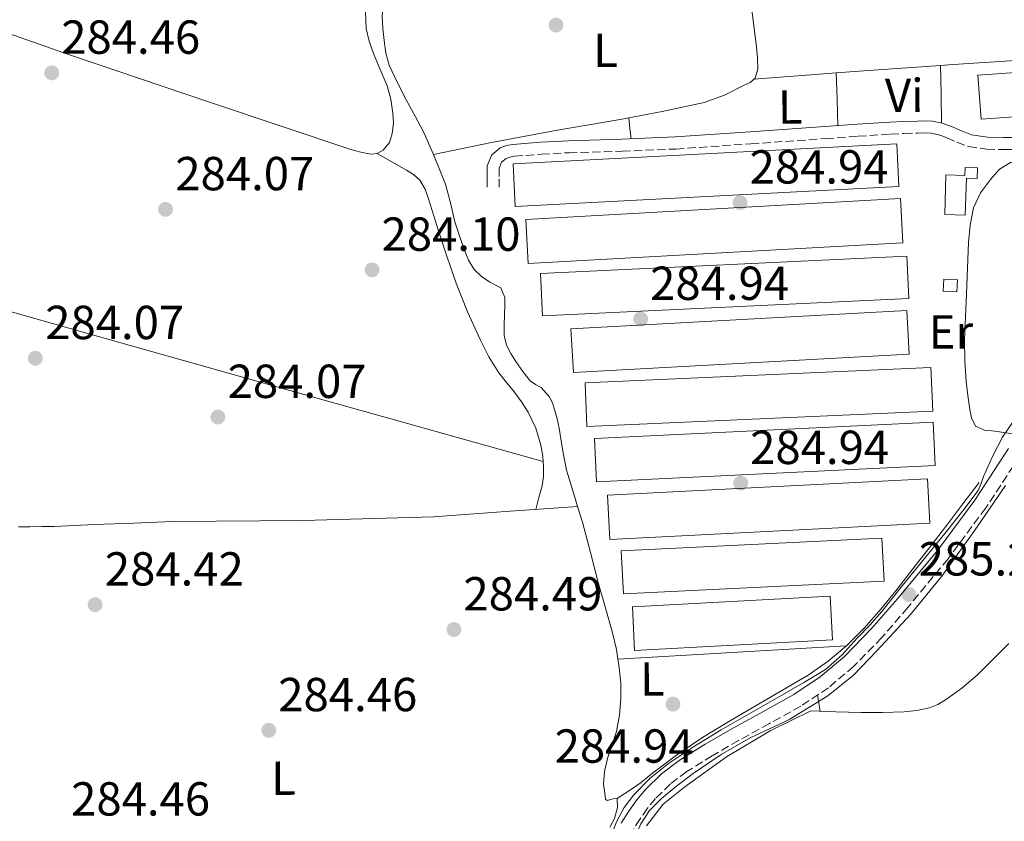
# Model space of a CAD drawing. Units: metres. Extents: x 597831 to 601296, y 4685164 to 4687526.
# Drawn here: x 600175 to 600382, y 4685745 to 4685913 of the extents above; entities that cross this region are included whole.
import ezdxf
from ezdxf.enums import TextEntityAlignment as Align

# ---------------------------------------------------------------- set-up
doc = ezdxf.new("R2010")
doc.units = ezdxf.units.M
doc.header["$MEASUREMENT"] = 0
doc.linetypes.add('DGN Style 3', pattern=[2.435890702152634, 1.739921930109024, -0.6959687720436097])
for name, color, linetype, lineweight in [('Acequia sin especificar', 4, 'Continuous', 0), ('Camino', 7, 'DGN Style 3', 0), ('Caseta-cabaña', 1, 'Continuous', 0), ('Cota de punto acotado terreno', 7, 'Continuous', 0), ('Curva de nivel intermedia', 30, 'Continuous', 0), ('Etiqueta de uso rústico', 92, 'Continuous', 0), ('Invernadero', 7, 'Continuous', 0), ('Línea de cambio de uso (parcela vista)', 92, 'Continuous', 0), ('Margen derecho', 7, 'Continuous', 0), ('Punto acotado terreno (símbolo)', 7, 'Continuous', 0)]:
    doc.layers.add(name, color=color, linetype=linetype, lineweight=lineweight)
doc.styles.add('Style-Arial', font='arial.ttf')

# ---------------------------------------------------------------- blocks, each defined once
blk = doc.blocks.new('5PATER')
at = {"layer": 'Punto acotado terreno (símbolo)', "linetype": 'Continuous', "lineweight": 0}
h = blk.add_hatch(color=51, dxfattribs=at)
edge = h.paths.add_edge_path()
edge.add_ellipse((0, 0), major_axis=(-0.1095731443231308, -0.1110710700762829), ratio=0.9994222409660317, start_angle=0, end_angle=360)

msp = doc.modelspace()

# ---------------------------------------------------------------- linework, layer by layer
at = {"layer": 'Acequia sin especificar', "color": 4, "linetype": 'Continuous', "lineweight": 0, "flags": 128}
for points, elevation in [([(600246.4600000001, 4685932.76), (600246.4800000006, 4685932.470000001), (600247.2199999997, 4685930.66), (600248.4199999999, 4685928.960000001), (600249.6500000004, 4685927.34), (600250.79, 4685925.42), (600251.5700000003, 4685923.369999999), (600251.79, 4685920.970000001), (600251.7000000002, 4685918.57), (600251.4500000002, 4685916.01), (600251.25, 4685913.449999999), (600251.3499999996, 4685910.890000001), (600251.6399999997, 4685908.33), (600252.0099999999, 4685905.699999999), (600252.7199999997, 4685903.140000001), (600254.4100000003, 4685899.480000001), (600256.2400000002, 4685895.91), (600258.1399999997, 4685892.480000001), (600259.9600000001, 4685889), (600261.2000000002, 4685886.199999999), (600261.9600000001, 4685884.390000001)], 285.2200000000013), ([(600261.9600000001, 4685884.390000001), (600262.3899999997, 4685883.369999999), (600263.4699999997, 4685880.789999999), (600264.5, 4685878.180000001), (600265.5599999996, 4685874.27), (600266.4800000006, 4685870.310000001), (600267.4299999997, 4685867.32), (600268.4699999997, 4685864.359999999), (600269.3300000001, 4685862.25), (600270.5099999999, 4685860.26), (600272.04, 4685858.810000001), (600273.7800000003, 4685857.640000001), (600276.1500000004, 4685856.42), (600276.9800000006, 4685854.439999999), (600276.9699999997, 4685852.680000001), (600276.9100000003, 4685850.92), (600276.79, 4685848.550000001), (600276.8200000003, 4685846.460000001), (600277.2999999998, 4685844.390000001), (600278.2000000002, 4685842.630000001), (600279.2800000003, 4685841), (600280.7100000001, 4685838.890000001), (600282.29, 4685836.9), (600283.4100000003, 4685836.17), (600284.5899999999, 4685835.5), (600286.2599999999, 4685833.640000001), (600286.9299999997, 4685832.289999999), (600287.4100000003, 4685830.890000001), (600287.9199999999, 4685828.939999999), (600288.3700000001, 4685826.980000001), (600289.0899999999, 4685822.560000001), (600289.9100000003, 4685818.15), (600291.5499999998, 4685812.710000001), (600292.2100000001, 4685810.59)], 285.2200000000014), ([(600292.2100000001, 4685810.59), (600293.2300000006, 4685807.27), (600294.9000000004, 4685800.939999999), (600296.5599999996, 4685794.600000001), (600298.0300000003, 4685789.480000001), (600299.5099999999, 4685784.359999999), (600300.3600000005, 4685780.58), (600300.9800000006, 4685776.74), (600301.2699999996, 4685773.51), (600301.2999999998, 4685770.279999999), (600301.0199999996, 4685766.810000001), (600300.4000000004, 4685763.369999999), (600299.4600000001, 4685760.52), (600298.4800000006, 4685757.67), (600297.8399999999, 4685754.99), (600297.6500000004, 4685752.300000001), (600297.9699999997, 4685750.439999999), (600298.0999999996, 4685749.16), (600298.4199999999, 4685748.84), (600299.7000000002, 4685749.230000001), (600300.5300000003, 4685749.289999999)], 285.2200000000013), ([(600300.5300000003, 4685749.289999999), (600300.5899999999, 4685747.430000001), (600299.9500000002, 4685745.130000001), (600299, 4685743.279999999)], 285.2200000000014)]:
    msp.add_lwpolyline(points, dxfattribs=dict(at, elevation=elevation))
at = {"layer": 'Acequia sin especificar', "color": 4, "linetype": 'Continuous', "lineweight": 0}
for points in [[(600261.9600000001, 4685884.390000001, 285.2200000000012), (600268.0499999998, 4685885.66, 285.1499999999942), (600274.1399999997, 4685886.939999999, 285.070000000007), (600287.6200000001, 4685889.430000001, 285.070000000007), (600301.1500000004, 4685891.74, 285.1399999999995), (600310, 4685893.42, 285.1399999999995), (600318.8099999996, 4685895.32, 285.1399999999995), (600323.0800000001, 4685896.9, 285.1399999999995), (600327.1900000004, 4685898.970000001, 285.1399999999995), (600328.4000000004, 4685899.560000001, 285.1399999999995), (600329.5, 4685900.439999999, 285.1399999999995), (600330.0700000003, 4685902.300000001, 285.1399999999995), (600329.9600000001, 4685904.67, 285.1399999999995), (600329.75, 4685907.029999999, 285.1399999999995), (600328.9500000002, 4685913.66, 285.0500000000029), (600328.0899999999, 4685920.279999999, 284.9499999999971), (600327.0800000001, 4685926.58, 284.9100000000035)], [(600300.5300000003, 4685749.289999999, 285.2200000000012), (600302.1500000004, 4685750.34, 285.1000000000058), (600303.7699999996, 4685751.390000001, 285.0099999999948), (600305.5599999996, 4685752.67, 285.0099999999948), (600306.9100000003, 4685753.75, 285.0099999999948), (600308.25, 4685754.84, 285.0099999999948), (600313.25, 4685758.58, 285.0099999999948), (600318.4299999997, 4685762.07, 285.0099999999948), (600323.6299999999, 4685765.24, 285.0399999999936), (600328.8600000005, 4685768.350000001, 285.070000000007), (600334.75, 4685771.77, 285.070000000007), (600340.6299999999, 4685775.189999999, 285.070000000007), (600344.8200000003, 4685778.08, 285.070000000007), (600348.7000000002, 4685781.4, 285.070000000007), (600352.4199999999, 4685785.09, 285.070000000007), (600355.8700000001, 4685789.02, 285.070000000007), (600359.2400000002, 4685793.230000001, 285.070000000007), (600362.5899999999, 4685797.470000001, 285.070000000007), (600366.1500000004, 4685802.029999999, 285.070000000007), (600369.6900000004, 4685806.619999999, 285.070000000007), (600373.0800000001, 4685811.100000001, 285.070000000007), (600376.4699999997, 4685815.58, 285.070000000007)], [(600292.2100000001, 4685810.59, 285.2200000000012), (600277.1100000005, 4685809.480000001, 284.9600000000065), (600262, 4685808.359999999, 284.7100000000065), (600234.6600000003, 4685807.630000001, 284.570000000007), (600207.2800000003, 4685807.4, 284.5800000000018), (600199.0899999999, 4685807.09, 284.5), (600190.9000000004, 4685806.76, 284.4499999999971), (600186.6399999997, 4685806.560000001, 284.4499999999971), (600182.3899999997, 4685806.380000001, 284.4499999999971), (600179.8600000005, 4685806.33, 284.4499999999971), (600177.3300000001, 4685806.310000001, 284.4499999999971), (600174.9600000001, 4685806.310000001, 284.4499999999971)], [(600306.6500000004, 4685743.58, 284.8800000000047), (600310.1500000004, 4685748.109999999, 284.8600000000006), (600314.7100000001, 4685751.77, 284.820000000007), (600323.4600000001, 4685758.050000001, 284.9799999999959), (600332.6299999999, 4685763.480000001, 284.8800000000047), (600336.8899999997, 4685765.59, 284.6300000000047), (600341.1399999997, 4685767.710000001, 284.3699999999953), (600346.4199999999, 4685767.51, 284.3699999999953), (600351.7000000002, 4685767.32, 284.3699999999953), (600356.2199999997, 4685767.33, 284.3699999999953), (600360.7300000006, 4685767.51, 284.3699999999953), (600363.4000000004, 4685767.77, 284.3699999999953), (600366.04, 4685768.350000001, 284.3699999999953), (600367.7999999998, 4685769.039999999, 284.3699999999953), (600369.4299999997, 4685770.01, 284.3699999999953), (600372.8600000005, 4685772.470000001, 284.3699999999953), (600376.0199999996, 4685775.189999999, 284.3699999999953), (600379.3499999996, 4685778.49, 284.3699999999953), (600382.6799999997, 4685781.789999999, 284.3699999999953)]]:
    msp.add_polyline3d(points, dxfattribs=at)
at = {"layer": 'Camino', "color": 7, "linetype": 'DGN Style 3', "lineweight": 0}
for points in [[(600275.7600000018, 4685877.59, 285.070000000007), (600275.7600000018, 4685879.800000001, 285.070000000007), (600275.7600000018, 4685881.52, 285.070000000007), (600276.2899999993, 4685882.81, 285.070000000007), (600277.2500000005, 4685883.570000002, 285.070000000007), (600277.9999999992, 4685883.859999999, 285.070000000007), (600278.9699999993, 4685884.050000002, 285.070000000007), (600284.6399999999, 4685884.49, 285.070000000007), (600290.4299999991, 4685884.800000001, 285.070000000007), (600301.6200000006, 4685885.100000002, 285.070000000007), (600312.8700000005, 4685885.570000002, 285.070000000007), (600328.5799999969, 4685886.66, 285.070000000007), (600344.2700000001, 4685887.750000001, 285.070000000007), (600351.0799999984, 4685888.230000001, 285.070000000007), (600357.86, 4685888.710000004, 285.070000000007), (600360.7199999989, 4685888.830000003, 285.070000000007), (600363.6099999989, 4685888.9, 285.070000000007), (600365.1099999987, 4685888.940000002, 285.070000000007), (600366.3799999983, 4685888.9, 285.070000000007), (600367.9899999977, 4685888.550000002, 285.070000000007), (600369.7100000009, 4685887.920000004, 285.070000000007), (600371.7800000008, 4685887.020000001, 285.070000000007), (600374.2399999973, 4685886.080000003, 285.070000000007), (600378.0100000001, 4685885.530000002, 285.070000000007), (600381.5700000008, 4685885.440000002, 285.070000000007), (600388.52, 4685885.469999999, 285.070000000007)], [(600384.9899999984, 4685821.160000001, 285.3099999999976), (600377.8799999983, 4685810.250000001, 285.2799999999989), (600369.9400000012, 4685799.600000002, 285.2799999999989), (600361.519999999, 4685789.370000003, 285.2799999999989), (600356.0599999984, 4685783.070000002, 285.2799999999989), (600350.1499999987, 4685777.030000002, 285.2799999999989), (600344.8400000001, 4685772.520000001, 285.2799999999989), (600339.0699999989, 4685768.680000001, 285.2799999999989), (600332.4699999985, 4685765.02, 285.300000000003), (600325.9999999999, 4685761.470000001, 285.3500000000059), (600320.4899999978, 4685758.239999998, 285.3800000000049), (600315.1299999978, 4685754.940000001, 285.4100000000035), (600311.6799999991, 4685752.330000003, 285.4100000000035), (600308.5799999988, 4685749.280000002, 285.4100000000035), (600306.8900000012, 4685747.25, 285.4799999999959), (600305.3299999988, 4685745.02, 285.5399999999937), (600303.8700000015, 4685742.730000001, 285.4799999999959)]]:
    msp.add_polyline3d(points, dxfattribs=at)
at = {"layer": 'Caseta-cabaña', "color": 1, "linetype": 'Continuous', "lineweight": 0, "elevation": 287.1900000000023, "flags": 128}
for points in [[(600376.0899999999, 4685881.609999999), (600376.0199999996, 4685879.390000001), (600373.8099999996, 4685879.460000001), (600373.5700000003, 4685871.699999999), (600369.2400000002, 4685871.83), (600369.5, 4685880.15), (600373.4600000001, 4685880.029999999), (600373.5199999996, 4685881.689999999), (600376.0899999999, 4685881.609999999)], [(600371.9299999997, 4685858.140000001), (600371.7999999998, 4685855.619999999), (600368.9199999999, 4685855.77), (600369.0499999998, 4685858.289999999), (600371.9299999997, 4685858.140000001)]]:
    msp.add_lwpolyline(points, close=True, dxfattribs=at)
for points in [[(600376.0199999996, 4685879.390000001), (600373.8099999996, 4685879.460000001), (600373.5700000003, 4685871.699999999), (600369.2400000002, 4685871.83), (600369.5, 4685880.15), (600373.4600000001, 4685880.029999999), (600373.5199999996, 4685881.689999999), (600376.0899999999, 4685881.609999999), (600376.0199999996, 4685879.390000001)], [(600371.7999999998, 4685855.619999999), (600368.9199999999, 4685855.77), (600369.0499999998, 4685858.289999999), (600371.9299999997, 4685858.140000001), (600371.7999999998, 4685855.619999999)]]:
    msp.add_lwpolyline(points, dxfattribs=at)
at = {"layer": 'Curva de nivel intermedia', "color": 30, "linetype": 'Continuous', "lineweight": 0, "elevation": 285, "flags": 128}
for points in [[(600387.7700000012, 4685834.560000001), (600381.3899999998, 4685825.140000001), (600379.2500000007, 4685821.08), (600377.3900000011, 4685816.88), (600376.8700000002, 4685815.380000001), (600376.24, 4685813.939999999), (600373.2900000017, 4685809.909999999), (600370.1600000003, 4685806.029999998), (600365.2800000008, 4685800.019999998), (600360.4000000014, 4685793.999999999), (600358.2500000012, 4685791.24), (600356.0800000008, 4685788.5), (600353.5199999993, 4685785.689999999), (600350.8600000016, 4685782.960000002), (600347.7200000013, 4685779.439999999), (600344.2099999997, 4685776.34), (600339.6600000013, 4685773.609999999), (600335.0600000012, 4685770.99), (600328.72, 4685767.349999999), (600322.3800000009, 4685763.699999998), (600316.7800000019, 4685760.259999999), (600311.2800000011, 4685756.62), (600307.4500000001, 4685753.58), (600304.0200000012, 4685750.029999998), (600302.0099999995, 4685747.409999998), (600300.4600000005, 4685744.529999999), (600298.1600000006, 4685738.800000001)], [(600302.9999999999, 4685738.05), (600305.4600000007, 4685743.949999998), (600307.3000000002, 4685746.779999998), (600309.740000001, 4685749.199999999), (600313.02, 4685751.98), (600316.4600000001, 4685754.51), (600322.3400000008, 4685758.5), (600328.4600000007, 4685762), (600335.4900000005, 4685765.34), (600336.7500000009, 4685765.949999999), (600340.7400000007, 4685768.369999998), (600344.7199999995, 4685770.8), (600350.1399999997, 4685775.179999999), (600354.99, 4685780.3), (600362.0800000001, 4685787.91), (600368.6600000004, 4685795.92), (600375.4400000019, 4685805.390000001), (600382.0300000012, 4685814.989999999)]]:
    msp.add_lwpolyline(points, dxfattribs=at)
at = {"layer": 'Invernadero', "color": 7, "linetype": 'Continuous', "lineweight": 0, "extrusion": (0.002607792580349628, 0.0001828549275470931, 0.9999965829851287), "elevation": 2709.425773966516, "flags": 128}
msp.add_lwpolyline([(600446.5805353725, 4685896.502906789), (600374.0802864134, 4685891.392906705), (600373.4302886232, 4685900.662906858), (600445.9305375823, 4685905.772906943), (600446.5805353725, 4685896.502906789)], close=True, dxfattribs=at)
msp.add_lwpolyline([(600374.0802864134, 4685891.392906705), (600373.4302886232, 4685900.662906858), (600445.9305375823, 4685905.772906943), (600446.5805353725, 4685896.502906789), (600374.0802864134, 4685891.392906705)], dxfattribs=at)
at = {"layer": 'Invernadero', "color": 7, "linetype": 'Continuous', "lineweight": 0, "extrusion": (0.005575317185158917, 0.0002921292174496923, 0.9999844151279585), "elevation": 5003.002737809027, "flags": 128}
msp.add_lwpolyline([(600348.7093627953, 4685876.458421859), (600268.2181048951, 4685872.228421678), (600267.7481121992, 4685881.198422061), (600348.2393701004, 4685885.428422241), (600348.7093627953, 4685876.458421859)], close=True, dxfattribs=at)
msp.add_lwpolyline([(600268.2181048951, 4685872.228421678), (600267.7481121992, 4685881.198422061), (600348.2393701004, 4685885.428422241), (600348.7093627953, 4685876.458421859), (600268.2181048951, 4685872.228421678)], dxfattribs=at)
at = {"layer": 'Invernadero', "color": 7, "linetype": 'Continuous', "lineweight": 0, "flags": 128}
for points, elevation in [([(600360.4699999997, 4685865.880000001), (600281.8899999997, 4685861.52), (600281.3700000001, 4685870.810000001), (600359.9600000001, 4685875.17), (600360.4699999997, 4685865.880000001)], 286.929999999993), ([(600361.75, 4685854.230000001), (600284.8600000005, 4685850.58), (600284.4400000004, 4685859.42), (600361.3300000001, 4685863.07), (600361.75, 4685854.230000001)], 287.0599999999977), ([(600361.8200000003, 4685842.52), (600291.3499999996, 4685838.66), (600290.8399999999, 4685847.83), (600361.3200000003, 4685851.699999999), (600361.8200000003, 4685842.52)], 287.0599999999977), ([(600366.1100000005, 4685807.07), (600298.9900000002, 4685803.66), (600298.5199999996, 4685812.949999999), (600365.6299999999, 4685816.359999999), (600366.1100000005, 4685807.07)], 287.4400000000023), ([(600356.5099999999, 4685794.91), (600301.8399999999, 4685792.26), (600301.4000000004, 4685801.24), (600356.0700000003, 4685803.890000001), (600356.5099999999, 4685794.91)], 287.4400000000023), ([(600345.6900000004, 4685782.550000001), (600304.1900000004, 4685780.350000001), (600303.7100000001, 4685789.529999999), (600345.2000000002, 4685791.730000001), (600345.6900000004, 4685782.550000001)], 287.3800000000047)]:
    msp.add_lwpolyline(points, close=True, dxfattribs=dict(at, elevation=elevation))
for points, elevation in [([(600281.8899999997, 4685861.52), (600281.3700000001, 4685870.810000001), (600359.9600000001, 4685875.17), (600360.4699999997, 4685865.880000001), (600281.8899999997, 4685861.52)], 286.929999999993), ([(600284.8600000005, 4685850.58), (600284.4400000004, 4685859.42), (600361.3300000001, 4685863.07), (600361.75, 4685854.230000001), (600284.8600000005, 4685850.58)], 287.0599999999977), ([(600291.3499999996, 4685838.66), (600290.8399999999, 4685847.83), (600361.3200000003, 4685851.699999999), (600361.8200000003, 4685842.52), (600291.3499999996, 4685838.66)], 287.0599999999977), ([(600298.9900000002, 4685803.66), (600298.5199999996, 4685812.949999999), (600365.6299999999, 4685816.359999999), (600366.1100000005, 4685807.07), (600298.9900000002, 4685803.66)], 287.4400000000023), ([(600301.8399999999, 4685792.26), (600301.4000000004, 4685801.24), (600356.0700000003, 4685803.890000001), (600356.5099999999, 4685794.91), (600301.8399999999, 4685792.26)], 287.4400000000023), ([(600304.1900000004, 4685780.350000001), (600303.7100000001, 4685789.529999999), (600345.2000000002, 4685791.730000001), (600345.6900000004, 4685782.550000001), (600304.1900000004, 4685780.350000001)], 287.3800000000047)]:
    msp.add_lwpolyline(points, dxfattribs=dict(at, elevation=elevation))
at = {"layer": 'Invernadero', "color": 7, "linetype": 'Continuous', "lineweight": 0, "extrusion": (0.00343876814364007, 0.0001500007915777333, 0.9999940761691625), "elevation": 3054.77863683181, "flags": 128}
msp.add_lwpolyline([(600362.2120498896, 4685830.144496933), (600289.6516192149, 4685826.934496895), (600289.2516215795, 4685836.104497), (600361.8020523136, 4685839.314497042), (600362.2120498896, 4685830.144496933)], close=True, dxfattribs=at)
msp.add_lwpolyline([(600289.6516192149, 4685826.934496895), (600289.2516215795, 4685836.104497), (600361.8020523136, 4685839.314497042), (600362.2120498896, 4685830.144496933), (600289.6516192149, 4685826.934496895)], dxfattribs=at)
at = {"layer": 'Invernadero', "color": 7, "linetype": 'Continuous', "lineweight": 0, "extrusion": (-0.000982860405317803, -4.644285439321084e-05, 0.9999995159141254), "elevation": -520.1901626777508, "flags": 128}
msp.add_lwpolyline([(600367.2526003625, 4685819.140894395), (600296.192565885, 4685815.740894392), (600295.7625660921, 4685824.840894401), (600366.8126005755, 4685828.240894405), (600367.2526003625, 4685819.140894395)], close=True, dxfattribs=at)
msp.add_lwpolyline([(600296.192565885, 4685815.740894392), (600295.7625660921, 4685824.840894401), (600366.8126005755, 4685828.240894405), (600367.2526003625, 4685819.140894395), (600296.192565885, 4685815.740894392)], dxfattribs=at)
at = {"layer": 'Línea de cambio de uso (parcela vista)', "color": 92, "linetype": 'Continuous', "lineweight": 0, "elevation": 285.1399999999995, "flags": 128}
for points in [[(600346.4700999996, 4685901.5373), (600351.3200000003, 4685901.91), (600368.3400999998, 4685903.094799999)], [(600368.3399999999, 4685903.100000001), (600368.3400999998, 4685903.094799999)], [(600329.2000000002, 4685900.199999999), (600340.2599999999, 4685901.060000001), (600346.4700999996, 4685901.5373)], [(600346.4700999996, 4685901.5373), (600346.4699999997, 4685901.539999999)]]:
    msp.add_lwpolyline(points, dxfattribs=at)
at = {"layer": 'Línea de cambio de uso (parcela vista)', "color": 92, "linetype": 'Continuous', "lineweight": 0, "extrusion": (-0.7056537636777577, -0.01867948328938068, 0.70831055527322), "elevation": -510980.4596677761, "flags": 128}
msp.add_lwpolyline([(-4668375.307614613, 513128.6349906308), (-4668369.261493966, 513128.5924917507), (-4668363.210437111, 513128.5358265772)], dxfattribs=at)
at = {"layer": 'Línea de cambio de uso (parcela vista)', "color": 92, "linetype": 'Continuous', "lineweight": 0, "extrusion": (-0.4468258478324379, -0.0193625616122291, 0.8944114002608843), "elevation": -358726.3452537836, "flags": 128}
msp.add_lwpolyline([(-4655506.284270677, 718026.7564639833), (-4655511.82600336, 718026.845900387), (-4655517.365900104, 718026.9129776895)], dxfattribs=at)
at = {"layer": 'Línea de cambio de uso (parcela vista)', "color": 92, "linetype": 'Continuous', "lineweight": 0, "extrusion": (-0.03902393479994452, -0.1239553279028204, 0.9915201506763411), "elevation": -603975.2687383983, "flags": 128}
msp.add_lwpolyline([(-834821.4300379085, 4610419.207511562), (-834778.031486617, 4610419.190374606), (-834734.632935324, 4610419.171938119), (-834683.4479765253, 4610419.900069464), (-834632.2783908112, 4610421.416019258), (-834584.6265654634, 4610422.886379763), (-834536.9872815125, 4610424.363220391)], dxfattribs=at)
at = {"layer": 'Línea de cambio de uso (parcela vista)', "color": 92, "linetype": 'Continuous', "lineweight": 0, "extrusion": (0.735767220130857, 0.06131393536361917, 0.6744532593969259), "elevation": 729186.0678757527, "flags": 128}
msp.add_lwpolyline([(4619853.434720031, -665725.4481840362), (4619851.234845269, -665725.4888169591), (4619849.024174594, -665725.5429941898)], dxfattribs=at)
at = {"layer": 'Línea de cambio de uso (parcela vista)', "color": 92, "linetype": 'Continuous', "lineweight": 0, "extrusion": (-0.05750069807054236, 0.9983454661194933, 2.279547872855799e-07), "elevation": 4643508.072528725, "flags": 128}
msp.add_lwpolyline([(-868743.0003904519, 284.1614901050764), (-868767.0000987833, 284.0914901050695), (-868790.999807115, 284.0114901050822)], dxfattribs=at)
at = {"layer": 'Línea de cambio de uso (parcela vista)', "color": 92, "linetype": 'Continuous', "lineweight": 0, "extrusion": (0.9865512466988907, 0.1634522487971733, 1.065552724284952e-07), "elevation": 1358168.519843417, "flags": 128}
msp.add_lwpolyline([(4524622.462469399, 284.2252799833612), (4524624.175507636, 284.6852799833678), (4524625.888545872, 285.1352799833647)], dxfattribs=at)
at = {"layer": 'Línea de cambio de uso (parcela vista)', "color": 92, "linetype": 'Continuous', "lineweight": 0}
for points in [[(600250.1799999997, 4685884.630000001, 284.4100000000035), (600248.8799999999, 4685884.52, 284.3899999999995), (600246.7599999999, 4685884.91, 284.3899999999995), (600244.6600000003, 4685885.480000001, 284.3899999999995), (600215.2199999997, 4685895.33, 284.3500000000058), (600185.8399999999, 4685905.26, 284.320000000007), (600141.7300000006, 4685920.779999999, 284.3000000000029), (600097.4000000004, 4685935.59, 284.4499999999971), (600066.9000000004, 4685944.939999999, 284.6699999999983), (600036.4100000003, 4685954.289999999, 284.8999999999942)], [(600239.1299999999, 4685934.58, 284.429999999993), (600241.7999999998, 4685931.439999999, 284.5099999999948), (600244.4699999997, 4685928.300000001, 284.5800000000018), (600245.7100000001, 4685926.279999999, 284.5800000000018), (600246.5199999996, 4685924.01, 284.5800000000018), (600247.2400000002, 4685920.789999999, 284.5800000000018), (600247.6699999999, 4685917.539999999, 284.5800000000018), (600247.7000000002, 4685914.210000001, 284.5800000000018), (600247.8600000005, 4685910.890000001, 284.5800000000018), (600248.5099999999, 4685908.230000001, 284.5800000000018), (600249.4000000004, 4685905.640000001, 284.5800000000018), (600250.8399999999, 4685902.26, 284.5800000000018), (600252.2800000003, 4685898.859999999, 284.5800000000018), (600253.0300000003, 4685896, 284.5800000000018), (600253.4900000002, 4685893.100000001, 284.5800000000018), (600253.5700000003, 4685890.960000001, 284.5200000000041), (600253.2999999998, 4685888.810000001, 284.4499999999971), (600252.7300000006, 4685886.970000001, 284.4499999999971), (600251.4400000004, 4685885.350000001, 284.4499999999971), (600250.1799999997, 4685884.630000001, 284.4100000000035)], [(600368.3400999998, 4685903.094799999, 285.1399999999995), (600371, 4685903.279999999, 285.1399999999995), (600390.6799999997, 4685904.539999999, 285.1399999999995), (600413.4000000004, 4685905.980000001, 285.1399999999995), (600436.1200000001, 4685907.350000001, 285.1399999999995), (600442.2300000006, 4685907.52, 285.1399999999995), (600448.3499999996, 4685907.480000001, 285.1399999999995), (600451.6799999997, 4685907.27, 285.1399999999995), (600455, 4685906.779999999, 285.1399999999995), (600457.3399999999, 4685906.180000001, 285.1300000000047), (600459.29, 4685904.92, 285.1399999999995), (600461.0899999999, 4685902.880000001, 285.1699999999983), (600462.8799999999, 4685900.850000001, 285.2200000000012)], [(600250.1799999997, 4685884.630000001, 284.4100000000035), (600253.2400000002, 4685882.880000001, 284.3999999999942), (600256.3099999996, 4685881.130000001, 284.3899999999995), (600257.7999999998, 4685880.210000001, 284.4100000000035), (600259.1200000001, 4685879.02, 284.4499999999971), (600260.25, 4685877.15, 284.4499999999971), (600260.9800000006, 4685875.109999999, 284.4499999999971), (600261.9900000002, 4685871.75, 284.5500000000029), (600263.0300000003, 4685868.390000001, 284.6399999999995), (600264.8399999999, 4685862.91, 284.7200000000012), (600266.7400000002, 4685857.449999999, 284.7700000000041), (600269.1500000004, 4685851.41, 284.8000000000029), (600271.8600000005, 4685845.480000001, 284.8300000000018), (600273.6299999999, 4685841.970000001, 284.8699999999953), (600275.7000000002, 4685838.630000001, 284.8999999999942), (600277.3099999996, 4685836.57, 284.8999999999942), (600278.9600000001, 4685834.539999999, 284.8999999999942), (600280.4500000002, 4685832.5, 284.929999999993), (600281.8399999999, 4685830.380000001, 284.9600000000065), (600283.4699999997, 4685827.01, 285), (600284.5300000003, 4685823.4, 285.0299999999988), (600284.9100000003, 4685821.100000001, 284.9900000000052), (600285.04, 4685818.789999999, 284.9600000000065), (600285.0499999998, 4685816.83, 284.9900000000052), (600284.79, 4685814.890000001, 285.0299999999988), (600284.1100000005, 4685812.42, 285.0500000000029), (600283.4400000004, 4685809.939999999, 285.070000000007)], [(600394.1500000004, 4685885.66, 285.070000000007), (600388.6100000005, 4685884.180000001, 284.9499999999971), (600383.0700000003, 4685882.710000001, 284.820000000007), (600380.7599999999, 4685881.33, 284.820000000007), (600378.8399999999, 4685879.189999999, 284.8800000000047), (600376.7199999997, 4685876.369999999, 285.0200000000041), (600375.3200000003, 4685873.24, 285.1399999999995), (600374.5800000001, 4685869.609999999, 285.1699999999983), (600374.2300000006, 4685865.949999999, 285.1999999999971), (600374.0099999999, 4685860.57, 285.2400000000052), (600373.79, 4685855.189999999, 285.2700000000041), (600373.5899999999, 4685850.359999999, 285.2700000000041), (600373.4000000004, 4685845.529999999, 285.2700000000041), (600373.4400000004, 4685841.15, 285.2700000000041), (600373.7199999997, 4685836.76, 285.2700000000041), (600374.0700000003, 4685833.84, 285.2700000000041), (600374.5499999998, 4685830.939999999, 285.2700000000041), (600374.8799999999, 4685829.130000001, 285.2700000000041), (600375.7100000001, 4685827.42, 285.2700000000041), (600377.5599999996, 4685826.59, 285.2700000000041), (600379.7400000002, 4685826.390000001, 285.2700000000041), (600382.1200000001, 4685826.02, 285.2899999999936), (600384.5, 4685825.65, 285.320000000007)]]:
    msp.add_polyline3d(points, dxfattribs=at)
at = {"layer": 'Margen derecho', "color": 7, "linetype": 'Continuous', "lineweight": 0}
for points in [[(600388.4799999997, 4685887.989999998, 285.070000000007), (600381.5899999987, 4685887.960000001, 285.070000000007), (600378.2299999993, 4685888.050000001, 285.070000000007), (600374.8699999999, 4685888.54, 285.070000000007), (600372.7399999974, 4685889.350000001, 285.070000000007), (600370.6499999975, 4685890.270000001, 285.070000000007), (600368.6900000017, 4685890.970000001, 285.070000000007), (600366.6800000002, 4685891.420000002, 285.070000000007), (600365.1099999987, 4685891.460000002, 285.070000000007), (600363.5500000007, 4685891.420000002, 285.070000000007), (600360.6299999994, 4685891.350000002, 285.070000000007), (600357.7199999992, 4685891.230000001, 285.070000000007), (600350.9099999986, 4685890.750000001, 285.070000000007), (600344.089999999, 4685890.270000001, 285.070000000007), (600328.4099999992, 4685889.170000004, 285.070000000007), (600312.7299999995, 4685888.090000001, 285.070000000007), (600301.5399999979, 4685887.620000003, 285.070000000007), (600290.3299999984, 4685887.320000002, 285.070000000007), (600284.4699999979, 4685887, 285.070000000007), (600278.6200000006, 4685886.550000001, 285.070000000007), (600277.2899999984, 4685886.289999999, 285.070000000007), (600275.9899999975, 4685885.789999999, 285.070000000007), (600274.1999999994, 4685884.380000001, 285.070000000007), (600273.2399999984, 4685882.010000002, 285.070000000007), (600273.2399999984, 4685879.800000001, 285.070000000007), (600273.2399999984, 4685877.59, 285.070000000007)], [(600301.3900000004, 4685744.140000001, 285.4799999999959), (600302.9599999995, 4685746.600000001, 285.5399999999937), (600304.6200000002, 4685748.980000001, 285.4799999999959), (600306.48, 4685751.210000001, 285.4100000000035), (600309.8099999981, 4685754.489999999, 285.4100000000035), (600313.5199999985, 4685757.29, 285.4100000000035), (600319.0199999993, 4685760.690000002, 285.3800000000049), (600324.5899999995, 4685763.940000002, 285.3500000000059), (600331.0899999993, 4685767.510000002, 285.300000000003), (600337.5899999992, 4685771.11, 285.2799999999989), (600343.1200000013, 4685774.800000001, 285.2799999999989), (600348.2100000008, 4685779.11, 285.2799999999989), (600353.9699999986, 4685785, 285.2799999999989), (600359.350000001, 4685791.210000002, 285.2799999999989), (600367.6999999993, 4685801.359999999, 285.2799999999989), (600375.5399999982, 4685811.88, 285.2799999999989), (600382.6000000013, 4685822.710000002, 285.3099999999976)]]:
    msp.add_polyline3d(points, dxfattribs=at)

# ---------------------------------------------------------------- block references
at = {"layer": 'Punto acotado terreno (símbolo)', "color": 7, "linetype": 'Continuous', "lineweight": 0, "xscale": 10, "yscale": 10, "zscale": 10}
for p in [(600287.6999999977, 4685911.570000002, 284.5800000000022), (600181.9099999988, 4685901.550000001, 284.4600000000069), (600205.7800000005, 4685872.910000003, 284.070000000007), (600326.3199999994, 4685874.32, 284.9400000000028), (600249.1099999995, 4685860.210000002, 284.1000000000058), (600305.4600000007, 4685849.899999999, 284.9400000000028), (600178.48, 4685841.680000001, 284.070000000007), (600216.7499999986, 4685829.330000003, 284.070000000007), (600326.449999999, 4685815.470000001, 284.9400000000028), (600361.739999998, 4685792.080000003, 285.2200000000012), (600190.9899999981, 4685789.969999999, 284.4199999999987), (600266.2899999992, 4685784.75, 284.4900000000052), (600312.2399999978, 4685769.100000001, 284.9400000000028), (600227.4400000017, 4685763.600000002, 284.4600000000069)]:
    msp.add_blockref('5PATER', p, dxfattribs=at)

# ---------------------------------------------------------------- texts
at = {"layer": 'Cota de punto acotado terreno', "color": 7, "linetype": 'Continuous', "lineweight": 0, "style": 'Style-Arial'}
for s, p in [('284.46', (600183.8899999993, 4685905.550000002, 284.4600000000065)), ('284.94', (600328.3099999988, 4685878.32, 284.9400000000023)), ('284.07', (600207.8299999981, 4685876.91, 284.070000000007)), ('284.10', (600251.0900000001, 4685864.210000002, 284.1000000000058)), ('284.94', (600307.4400000012, 4685853.899999999, 284.9400000000023)), ('284.07', (600180.5299999998, 4685845.680000001, 284.070000000007)), ('284.07', (600218.8000000007, 4685833.330000003, 284.070000000007)), ('284.94', (600328.4299999995, 4685819.469999998, 284.9400000000023)), ('285.22', (600363.8000000012, 4685796.080000001, 285.2200000000012)), ('284.42', (600193.0399999979, 4685793.969999999, 284.4199999999983)), ('284.49', (600268.27, 4685788.75, 284.4900000000052)), ('284.46', (600229.4299999992, 4685767.600000001, 284.4600000000065)), ('284.94', (600287.4099999998, 4685756.8, 284.9400000000023)), ('284.46', (600185.9699999985, 4685745.710000002, 284.4600000000065))]:
    msp.add_text(s, height=7.000000000000002, dxfattribs=at).set_placement(p)
at = {"layer": 'Etiqueta de uso rústico', "color": 92, "linetype": 'Continuous', "lineweight": 0, "style": 'Style-Arial'}
for s, p in [('L', (600298.0834792893, 4685906.267483523, 284.7700000000041)), ('Vi', (600360.7609826061, 4685896.805002506, 285.1100000000006)), ('L', (600336.8434792897, 4685894.367483521, 285.1100000000006)), ('Er', (600370.54750598, 4685847.195901222, 284.8699999999953)), ('L', (600307.9234792886, 4685774.38748352, 285.0899999999965)), ('L', (600230.5134792876, 4685753.557483521, 284.5200000000041))]:
    msp.add_text(s, height=7.000000000000002, rotation=0.12986, dxfattribs=at).set_placement(p, align=Align.MIDDLE_CENTER)

doc.saveas('drawing.dxf')
